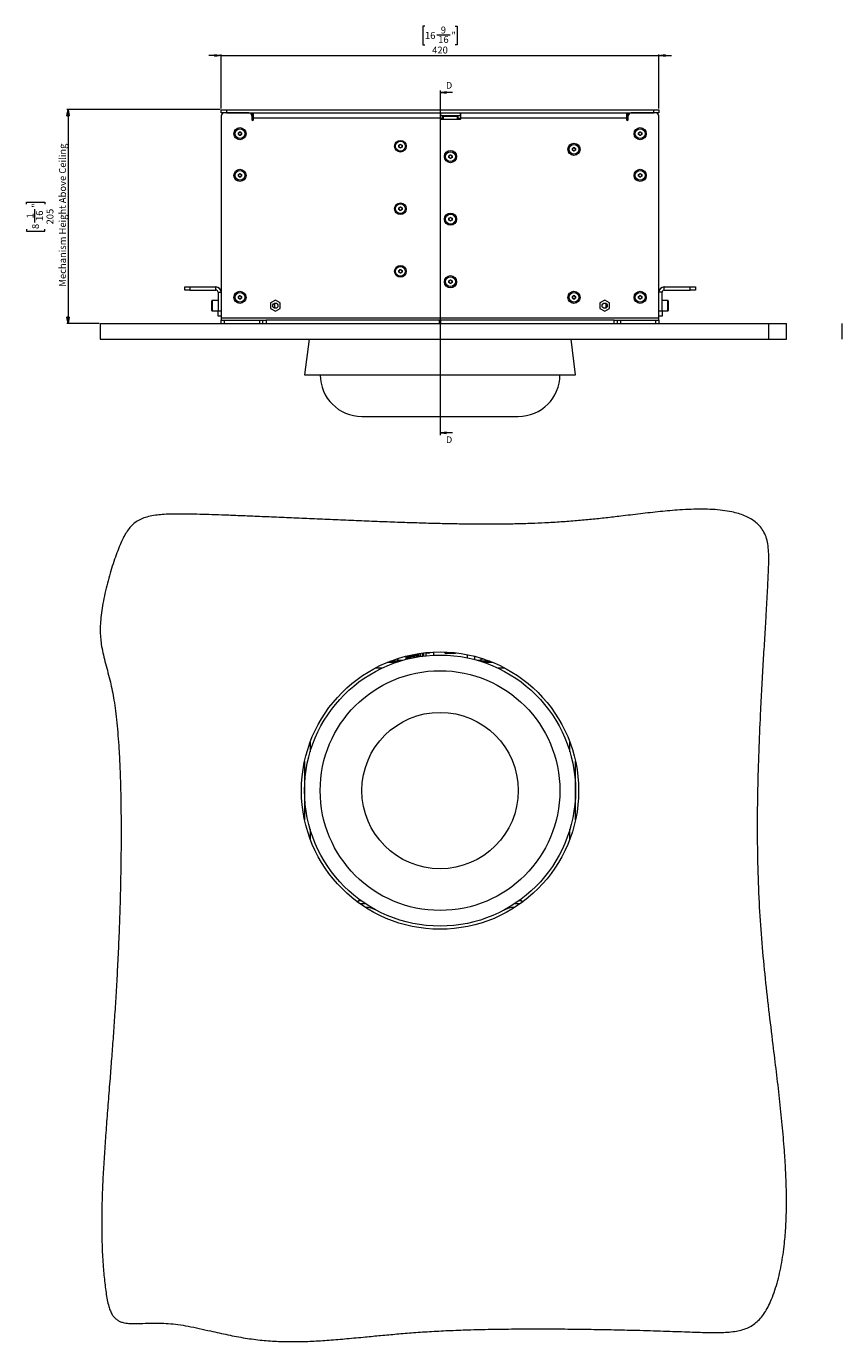
# Model space of a CAD drawing. Units: millimetres. Extents: x 75 to 20988, y -8 to 5930.
# Drawn here: x 4420 to 5202, y 114 to 1376 of the extents above; entities that cross this region are included whole.
import ezdxf

# ---------------------------------------------------------------- set-up
doc = ezdxf.new("R2010")
doc.units = ezdxf.units.MM
doc.styles.add('SLDTEXTSTYLE1', font='TXT', dxfattribs={"width": 0.7})
doc.styles.add('SLDTEXTSTYLE2', font='TXT', dxfattribs={"width": 0.75})
doc.dimstyles.new('SLDDIMSTYLE0', dxfattribs={"dimtxt": 6.748081, "dimasz": 6, "dimexe": 0, "dimexo": 0.0625, "dimgap": 1.68702, "dimtad": 1, "dimdec": 1, "dimrnd": 1e-09, "dimzin": 12, "dimdsep": 46, "dimtxsty": 'SLDTEXTSTYLE1', "dimblk1": 'CLOSED', "dimblk2": 'CLOSED', "dimsah": 1, "dimcen": 0.09, "dimadec": 0, "dimazin": 3, "dimtfac": 1, "dimtdec": 1, "dimtofl": 0, "dimtmove": 0, "dimatfit": 3, "dimldrblk": 'CLOSED', "dimfxl": 0, "dimfrac": 2, "dimtolj": 1, "dimtzin": 12, "dimarcsym": 0})
doc.dimstyles.new('SLDDIMSTYLE1', dxfattribs={"dimtxt": 6.748081, "dimasz": 6, "dimexe": 0, "dimexo": 0.0625, "dimgap": 1.68702, "dimtad": 1, "dimdec": 1, "dimrnd": 1e-09, "dimzin": 12, "dimdsep": 46, "dimtxsty": 'SLDTEXTSTYLE1', "dimblk1": 'CLOSED', "dimblk2": 'CLOSED', "dimsah": 1, "dimcen": 0.09, "dimadec": 0, "dimazin": 3, "dimtfac": 1, "dimtdec": 1, "dimtmove": 0, "dimatfit": 0, "dimldrblk": 'CLOSED', "dimfxl": 0, "dimfrac": 2, "dimtolj": 1, "dimtzin": 12, "dimarcsym": 0})

# ---------------------------------------------------------------- blocks, each defined once
blk = doc.blocks.new('_Closed')
at = {"color": 0, "linetype": 'ByBlock', "lineweight": -2}
for p, q in [((-1, 0.166667), (0, 0)), ((-1, 0.166667), (-1, -0.166667)), ((0, 0), (-1, -0.166667)), ((0, 0), (-1, 0))]:
    blk.add_line(p, q, dxfattribs=at)
blk = doc.blocks.new('_D_13')
at = {"color": 7, "linetype": 'Continuous', "lineweight": 0}
for p, q in [((4606, 1296.1), (4459, 1296.1)), ((4460, 1296.1), (4460, 1091.1)), ((4420, 1205.5), (4420, 1207.4)), ((4420, 1207.4), (4437.9, 1207.4)), ((4428, 1188), (4428, 1200.7)), ((4437.9, 1207.4), (4437.9, 1205.5)), ((4420, 1181.6), (4420, 1179.7)), ((4420, 1179.7), (4437.9, 1179.7)), ((4437.9, 1179.7), (4437.9, 1181.6)), ((4489.9, 1091.1), (4459, 1091.1))]:
    blk.add_line(p, q, dxfattribs=at)
at = {"color": 7, "linetype": 'Continuous', "lineweight": 18, "xscale": 6, "yscale": 6}
for p, rotation in [((4460, 1296.1, 80), 90.0000000000004), ((4460, 1091.1, 80), 270.0000000000004)]:
    blk.add_blockref('_Closed', p, dxfattribs=dict(at, rotation=rotation))
at = {"color": 7, "linetype": 'Continuous', "lineweight": 18, "attachment_point": 1, "rotation": 90, "style": 'SLDTEXTSTYLE1'}
for s, insert, char_height in [('Mechanism Height Above Ceiling', (4451.4, 1126.3), 6.615), ('"', (4425.4, 1201.9), 6.61), ('16', (4429.3, 1189.3), 6.61), ('205', (4439.4, 1186), 6.61), ('1', (4420.3, 1191.8), 6.61), ('8', (4425.4, 1181.6), 6.61)]:
    blk.add_mtext(s, dxfattribs=dict(at, insert=insert, char_height=char_height))
blk = doc.blocks.new('_D_14')
at = {"color": 7, "linetype": 'Continuous', "lineweight": 0}
for p, q in [((4802.5, 1376.1), (4800.6, 1376.1)), ((4800.6, 1376.1), (4800.6, 1358.2)), ((4831.4, 1376.1), (4833.3, 1376.1)), ((4833.3, 1376.1), (4833.3, 1358.2)), ((4813.9, 1368), (4826.6, 1368)), ((4800.6, 1358.2), (4802.5, 1358.2)), ((4833.3, 1358.2), (4831.4, 1358.2)), ((4607, 1348.1), (4595, 1348.1)), ((4607, 1297.1), (4607, 1349.1)), ((4607, 1348.1), (5027, 1348.1)), ((5027, 1297.1), (5027, 1349.1)), ((5027, 1348.1), (5039, 1348.1))]:
    blk.add_line(p, q, dxfattribs=at)
at = {"color": 7, "linetype": 'Continuous', "lineweight": 18, "xscale": 6, "yscale": 6}
for p, rotation in [((4607, 1348.1, 80), 1.417255166060143e-11), ((5027, 1348.1, 80), 180.0000000000142)]:
    blk.add_blockref('_Closed', p, dxfattribs=dict(at, rotation=rotation))
at = {"color": 7, "linetype": 'Continuous', "lineweight": 18, "char_height": 6.61, "attachment_point": 1, "style": 'SLDTEXTSTYLE1'}
for s, insert in [('9', (4817.7, 1375.8)), ('16', (4802.5, 1370.6)), ('16', (4815.2, 1366.7)), ('"', (4827.9, 1370.6)), ('420', (4809.4, 1356.6))]:
    blk.add_mtext(s, dxfattribs=dict(at, insert=insert))

msp = doc.modelspace()

# ---------------------------------------------------------------- linework, layer by layer
at = {"color": 7, "linetype": 'Continuous', "lineweight": 18}
for p, q in [((4816.97, 1314.52), (4816.97, 984)), ((4828.97, 1312.52), (4816.97, 1312.52)), ((4606.97, 1293.07), (4606.97, 1296.07)), ((4606.97, 1296.07), (4611.97, 1296.07)), ((4609.97, 1293.07), (4606.97, 1293.07)), ((4606.97, 1290.07), (4606.97, 1096.17)), ((4633.47, 1293.07), (4609.97, 1293.07)), ((4611.97, 1296.07), (4611.97, 1293.07)), ((4611.97, 1296.07), (5021.97, 1296.07)), ((4611.97, 1293.07), (5021.97, 1293.07)), ((4636.47, 1290.07), (4636.97, 1290.07)), ((4636.47, 1290.07), (4636.47, 1286.47)), ((4636.47, 1289.97), (4636.97, 1289.97)), ((4636.97, 1293.07), (4636.97, 1290.07)), ((4636.97, 1289.97), (4636.97, 1285.76)), ((4637.97, 1287.97), (4637.97, 1293.07)), ((4637.97, 1286.47), (4637.97, 1287.97)), ((4816.97, 1287.97), (4637.97, 1287.97)), ((4816.97, 1293.07), (4816.97, 1287.97)), ((4817.47, 1290.07), (4816.97, 1290.07)), ((4816.97, 1287.97), (4816.97, 1287.57)), ((4816.97, 1287.97), (4819.47, 1287.97)), ((4817.47, 1293.07), (4817.47, 1290.07)), ((4836.47, 1290.07), (4817.47, 1290.07)), ((4817.47, 1287.07), (4836.47, 1287.07)), ((4819.47, 1287.07), (4819.47, 1289.57)), ((4820.17, 1289.57), (4819.47, 1289.57)), ((4820.17, 1287.07), (4820.17, 1289.57)), ((4833.77, 1289.57), (4820.17, 1289.57)), ((4833.77, 1287.07), (4833.77, 1289.57)), ((4834.47, 1289.57), (4833.77, 1289.57)), ((4834.47, 1287.07), (4834.47, 1289.57)), ((4834.47, 1287.97), (4836.97, 1287.97)), ((4836.47, 1290.07), (4836.47, 1293.07)), ((4836.97, 1290.07), (4836.47, 1290.07)), ((4836.97, 1287.97), (4836.97, 1293.07)), ((4836.97, 1287.57), (4836.97, 1287.97)), ((4995.97, 1287.97), (4836.97, 1287.97)), ((4995.97, 1293.07), (4995.97, 1287.97)), ((4995.97, 1287.97), (4995.97, 1286.47)), ((4996.97, 1293.07), (4996.97, 1290.07)), ((4997.47, 1290.07), (4996.97, 1290.07)), ((4996.97, 1289.97), (4996.97, 1285.76)), ((4997.47, 1289.97), (4996.97, 1289.97)), ((4997.47, 1286.47), (4997.47, 1290.07)), ((5023.97, 1293.07), (5000.47, 1293.07)), ((5021.97, 1293.07), (5021.97, 1296.07)), ((5021.97, 1296.07), (5026.97, 1296.07)), ((5026.97, 1293.07), (5023.97, 1293.07)), ((5026.97, 1296.07), (5026.97, 1293.07)), ((5026.97, 1096.17), (5026.97, 1290.07)), ((4623.47, 1273.93), (4624.97, 1274.8)), ((4624.97, 1274.8), (4626.47, 1273.93)), ((5007.47, 1273.93), (5008.97, 1274.8)), ((5008.97, 1274.8), (5010.47, 1273.93)), ((4623.47, 1272.2), (4623.47, 1273.93)), ((4624.97, 1271.33), (4623.47, 1272.2)), ((4626.47, 1272.2), (4624.97, 1271.33)), ((4626.47, 1273.93), (4626.47, 1272.2)), ((4777.47, 1261.93), (4778.97, 1262.8)), ((4777.47, 1260.2), (4777.47, 1261.93)), ((4778.97, 1262.8), (4780.47, 1261.93)), ((4780.47, 1261.93), (4780.47, 1260.2)), ((5007.47, 1272.2), (5007.47, 1273.93)), ((5008.97, 1271.33), (5007.47, 1272.2)), ((5010.47, 1272.2), (5008.97, 1271.33)), ((5010.47, 1273.93), (5010.47, 1272.2)), ((4778.97, 1259.33), (4777.47, 1260.2)), ((4780.47, 1260.2), (4778.97, 1259.33)), ((4825.47, 1251.93), (4826.97, 1252.8)), ((4825.47, 1250.2), (4825.47, 1251.93)), ((4826.97, 1249.33), (4825.47, 1250.2)), ((4826.97, 1252.8), (4828.47, 1251.93)), ((4828.47, 1250.2), (4826.97, 1249.33)), ((4828.47, 1251.93), (4828.47, 1250.2)), ((4943.97, 1258.93), (4945.47, 1259.8)), ((4943.97, 1257.2), (4943.97, 1258.93)), ((4945.47, 1256.33), (4943.97, 1257.2)), ((4945.47, 1259.8), (4946.97, 1258.93)), ((4946.97, 1257.2), (4945.47, 1256.33)), ((4946.97, 1258.93), (4946.97, 1257.2)), ((4623.47, 1233.93), (4624.97, 1234.8)), ((4623.47, 1232.2), (4623.47, 1233.93)), ((4624.97, 1231.33), (4623.47, 1232.2)), ((4624.97, 1234.8), (4626.47, 1233.93)), ((4626.47, 1232.2), (4624.97, 1231.33)), ((4626.47, 1233.93), (4626.47, 1232.2)), ((5007.47, 1233.93), (5008.97, 1234.8)), ((5007.47, 1232.2), (5007.47, 1233.93)), ((5008.97, 1231.33), (5007.47, 1232.2)), ((5008.97, 1234.8), (5010.47, 1233.93)), ((5010.47, 1232.2), (5008.97, 1231.33)), ((5010.47, 1233.93), (5010.47, 1232.2)), ((4777.47, 1201.93), (4778.97, 1202.8)), ((4777.47, 1200.2), (4777.47, 1201.93)), ((4778.97, 1199.33), (4777.47, 1200.2)), ((4778.97, 1202.8), (4780.47, 1201.93)), ((4780.47, 1200.2), (4778.97, 1199.33)), ((4780.47, 1201.93), (4780.47, 1200.2)), ((4825.47, 1191.93), (4826.97, 1192.8)), ((4825.47, 1190.2), (4825.47, 1191.93)), ((4826.97, 1189.33), (4825.47, 1190.2)), ((4826.97, 1192.8), (4828.47, 1191.93)), ((4828.47, 1190.2), (4826.97, 1189.33)), ((4828.47, 1191.93), (4828.47, 1190.2)), ((4777.47, 1141.93), (4778.97, 1142.8)), ((4777.47, 1140.2), (4777.47, 1141.93)), ((4778.97, 1139.33), (4777.47, 1140.2)), ((4778.97, 1142.8), (4780.47, 1141.93)), ((4780.47, 1140.2), (4778.97, 1139.33)), ((4780.47, 1141.93), (4780.47, 1140.2)), ((4571.97, 1123.07), (4571.97, 1126.07)), ((4571.97, 1126.07), (4576.97, 1126.07)), ((4576.97, 1123.07), (4571.97, 1123.07)), ((4576.97, 1126.07), (4576.97, 1123.07)), ((4576.97, 1126.07), (4601.87, 1126.07)), ((4576.97, 1123.07), (4601.87, 1123.07)), ((4601.87, 1123.07), (4601.87, 1126.07)), ((4825.47, 1131.93), (4826.97, 1132.8)), ((4825.47, 1130.2), (4825.47, 1131.93)), ((4826.97, 1129.33), (4825.47, 1130.2)), ((4826.97, 1132.8), (4828.47, 1131.93)), ((4828.47, 1130.2), (4826.97, 1129.33)), ((4828.47, 1131.93), (4828.47, 1130.2)), ((5032.07, 1123.07), (5032.07, 1126.07)), ((5032.07, 1126.07), (5056.97, 1126.07)), ((5032.07, 1123.07), (5056.97, 1123.07)), ((5056.97, 1123.07), (5056.97, 1126.07)), ((5056.97, 1126.07), (5061.97, 1126.07)), ((5061.97, 1123.07), (5056.97, 1123.07)), ((5061.97, 1126.07), (5061.97, 1123.07)), ((4597.97, 1110.99), (4597.97, 1112.77)), ((4597.97, 1103.37), (4597.97, 1110.99)), ((4603.97, 1113.07), (4598.27, 1113.07)), ((4598.27, 1113.07), (4598.27, 1111.18)), ((4598.27, 1111.18), (4598.27, 1103.07)), ((4603.97, 1120.97), (4606.97, 1120.97)), ((4603.97, 1120.97), (4603.97, 1103.07)), ((4623.47, 1116.94), (4624.98, 1117.8)), ((4623.47, 1115.2), (4623.47, 1116.94)), ((4624.96, 1114.33), (4623.47, 1115.2)), ((4626.47, 1115.19), (4624.96, 1114.33)), ((4624.98, 1117.8), (4626.47, 1116.93)), ((4626.47, 1116.93), (4626.47, 1115.19)), ((4658.97, 1113.32), (4654.42, 1110.69)), ((4654.42, 1110.69), (4654.42, 1105.44)), ((4657.97, 1110.36), (4657.97, 1105.77)), ((4663.52, 1110.69), (4658.97, 1113.32)), ((4663.52, 1105.44), (4663.52, 1110.69)), ((4943.97, 1116.93), (4945.47, 1117.8)), ((4943.97, 1115.2), (4943.97, 1116.93)), ((4945.47, 1114.33), (4943.97, 1115.2)), ((4945.47, 1117.8), (4946.97, 1116.93)), ((4946.97, 1115.2), (4945.47, 1114.33)), ((4946.97, 1116.93), (4946.97, 1115.2)), ((4974.97, 1113.32), (4970.42, 1110.69)), ((4970.42, 1110.69), (4970.42, 1105.44)), ((4979.52, 1110.69), (4974.97, 1113.32)), ((4975.97, 1110.36), (4975.97, 1105.77)), ((4979.52, 1105.44), (4979.52, 1110.69)), ((5007.47, 1116.93), (5008.97, 1117.8)), ((5007.47, 1115.2), (5007.47, 1116.93)), ((5008.97, 1114.33), (5007.47, 1115.2)), ((5008.97, 1117.8), (5010.47, 1116.93)), ((5010.47, 1115.2), (5008.97, 1114.33)), ((5010.47, 1116.93), (5010.47, 1115.2)), ((5029.97, 1120.97), (5026.97, 1120.97)), ((5029.97, 1103.07), (5029.97, 1120.97)), ((5035.67, 1113.07), (5029.97, 1113.07)), ((5035.67, 1108.25), (5035.67, 1113.07)), ((5035.97, 1112.77), (5035.97, 1108.24)), ((4598.27, 1103.07), (4603.97, 1103.07)), ((4603.97, 1098.07), (4603.97, 1103.07)), ((4603.97, 1103.07), (4606.97, 1103.07)), ((4606.97, 1098.07), (4603.97, 1098.07)), ((4654.42, 1105.44), (4658.97, 1102.81)), ((4658.97, 1102.81), (4663.52, 1105.44)), ((4970.42, 1105.44), (4974.97, 1102.81)), ((4974.97, 1102.81), (4979.52, 1105.44)), ((5026.97, 1103.07), (5029.97, 1103.07)), ((5029.97, 1098.07), (5026.97, 1098.07)), ((5029.97, 1103.07), (5035.67, 1103.07)), ((5029.97, 1103.07), (5029.97, 1098.07)), ((5035.67, 1103.07), (5035.67, 1108.25)), ((5035.97, 1108.24), (5035.97, 1103.37)), ((4490.89, 1091.07), (4490.89, 1076.07)), ((5026.97, 1096.17), (4606.97, 1096.17)), ((4606.97, 1096.17), (4606.97, 1094.07)), ((4606.97, 1091.07), (4606.97, 1094.07)), ((4606.97, 1094.07), (4609.97, 1094.07)), ((4609.97, 1094.07), (4609.97, 1091.07)), ((4609.97, 1094.07), (4643.97, 1094.07)), ((4643.97, 1091.07), (4643.97, 1094.07)), ((4643.97, 1094.07), (4646.97, 1094.07)), ((4646.97, 1091.07), (4646.97, 1094.07)), ((4646.97, 1094.07), (4649.97, 1094.07)), ((4649.97, 1094.07), (4649.97, 1091.07)), ((4816.47, 1094.07), (4649.97, 1094.07)), ((4816.47, 1091.07), (4816.47, 1094.07)), ((4817.47, 1094.07), (4816.47, 1094.07)), ((4817.47, 1094.07), (4817.47, 1091.07)), ((4983.97, 1094.07), (4817.47, 1094.07)), ((4983.97, 1091.07), (4983.97, 1094.07)), ((4983.97, 1094.07), (4986.97, 1094.07)), ((4986.97, 1094.07), (4986.97, 1091.07)), ((4986.97, 1094.07), (4989.97, 1094.07)), ((4989.97, 1094.07), (4989.97, 1091.07)), ((4989.97, 1094.07), (5023.97, 1094.07)), ((5023.97, 1091.07), (5023.97, 1094.07)), ((5023.97, 1094.07), (5026.97, 1094.07)), ((5026.97, 1094.07), (5026.97, 1096.17)), ((5026.97, 1094.07), (5026.97, 1091.07)), ((5132.4, 1076.07), (5132.4, 1091.07)), ((5149.38, 1076.07), (5149.38, 1091.07)), ((5202.37, 1091.07), (5202.37, 1076.07)), ((4691.26, 1076.07), (4686.97, 1041.77)), ((4946.97, 1041.77), (4942.68, 1076.07)), ((4686.97, 1041.77), (4946.97, 1041.77)), ((4741.97, 1001.77), (4891.97, 1001.77)), ((4828.97, 986), (4816.97, 986)), ((4784.06, 771.81), (4784.06, 768.95)), ((4784.19, 771.85), (4784.19, 768.95)), ((4784.19, 768.95), (4785.28, 770.68)), ((4785.28, 772.12), (4785.28, 769.03)), ((4785.68, 772.22), (4785.68, 769.13)), ((4787.74, 772.7), (4787.74, 769.62)), ((4788.35, 772.83), (4788.35, 769.76)), ((4790.69, 773.33), (4790.69, 772.9)), ((4791.02, 773.39), (4791.02, 770.33)), ((4791.73, 773.53), (4791.73, 770.48)), ((4794.55, 774.05), (4794.55, 771)), ((4795.24, 774.16), (4795.24, 771.12)), ((4795.35, 771.14), (4795.35, 774.18)), ((4797.72, 774.55), (4797.72, 771.52)), ((4798.27, 774.63), (4798.27, 771.6)), ((4799.99, 774.86), (4799.99, 771.84)), ((4800.29, 774.9), (4800.29, 771.88)), ((4800.95, 774.98), (4800.95, 771.96)), ((4800.97, 771.96), (4800.97, 774.98)), ((4803.97, 774.85), (4803.47, 774.35)), ((4803.47, 774.35), (4803.47, 772.25)), ((4806.14, 774.85), (4803.97, 774.85)), ((4805.47, 775.45), (4805.47, 774.85)), ((4810.67, 775.8), (4810.67, 772.8)), ((4810.77, 775.81), (4810.77, 772.8)), ((4821.72, 775.18), (4822, 774.9)), ((4821.77, 775.2), (4822.02, 774.95)), ((4822, 774.9), (4831.94, 774.9)), ((4822.02, 774.95), (4831.92, 774.95)), ((4831.92, 774.95), (4832.06, 775.09)), ((4831.94, 774.9), (4832.12, 775.08)), ((4843.17, 770.28), (4843.17, 773.34)), ((4843.27, 770.26), (4843.27, 773.32)), ((4850.47, 768.56), (4850.47, 771.66)), ((4856.47, 769.95), (4856.47, 769.4)), ((4761.52, 760.53), (4754.81, 760.53)), ((4774.89, 765.95), (4766.37, 765.95)), ((4767.47, 766.4), (4767.47, 765.95)), ((4768.88, 766.95), (4777.47, 766.95)), ((4772.47, 767.31), (4770.47, 766.95)), ((4772.47, 767.31), (4772.47, 768.28)), ((4776.47, 767.31), (4774.47, 766.95)), ((4776.47, 769.04), (4775.5, 769.22)), ((4775.75, 769.4), (4776.47, 769.4)), ((4776.47, 769.4), (4776.47, 769.63)), ((4776.47, 767.31), (4776.47, 769.04)), ((4776.47, 767.95), (4781.26, 767.95)), ((4777.47, 766.8), (4777.47, 766.95)), ((4783.97, 768.95), (4783.97, 768.69)), ((4784.06, 768.95), (4783.97, 768.95)), ((4784.97, 768.95), (4784.19, 768.95)), ((4852.68, 767.95), (4856.47, 767.95)), ((4856.01, 766.95), (4865.06, 766.95)), ((4856.47, 769.4), (4858.19, 769.4)), ((4856.47, 767.31), (4856.47, 769.04)), ((4860.47, 767.31), (4858.47, 766.95)), ((4867.57, 765.95), (4859.05, 765.95)), ((4860.47, 767.31), (4860.47, 768.64)), ((4864.47, 767.31), (4862.47, 766.95)), ((4865.47, 765.95), (4865.47, 766.79)), ((4879.13, 760.53), (4872.42, 760.53)), ((4692.39, 689.52), (4692.39, 680.1)), ((4941.55, 680.1), (4941.55, 689.52)), ((4686.97, 671.04), (4686.97, 614.86)), ((4946.97, 614.86), (4946.97, 671.04)), ((4692.39, 605.8), (4692.39, 596.38)), ((4941.55, 596.38), (4941.55, 605.8)), ((4739.47, 537.45), (4741.01, 537.45)), ((4744.47, 534.45), (4740.05, 534.45)), ((4893.89, 534.45), (4889.47, 534.45)), ((4892.93, 537.45), (4894.47, 537.45))]:
    msp.add_line(p, q, dxfattribs=at)
at = {"color": 7, "linetype": 'Continuous', "lineweight": 18, "flags": 128}
for points in [[(4745.13, 534.6), (4745.05, 534.56), (4744.47, 534.45)], [(4889.47, 534.45), (4888.89, 534.56), (4888.81, 534.6)]]:
    msp.add_lwpolyline(points, dxfattribs=at)
at = {"color": 7, "linetype": 'Continuous', "lineweight": 18}
for centre, radius in [((4624.97, 1273.07), 5.85), ((4624.97, 1273.07), 4.72), ((5008.97, 1273.07), 5.85), ((5008.97, 1273.07), 4.71), ((4778.97, 1261.07), 5.6), ((4778.97, 1261.07), 4.72), ((4945.47, 1258.07), 5.85), ((4945.47, 1258.07), 4.72), ((4826.97, 1251.07), 5.85), ((4826.97, 1251.07), 4.72), ((4624.97, 1233.07), 5.85), ((4624.97, 1233.07), 4.72), ((5008.97, 1233.07), 5.85), ((5008.97, 1233.07), 4.71), ((4778.97, 1201.07), 5.6), ((4778.97, 1201.07), 4.72), ((4826.97, 1191.07), 5.85), ((4826.97, 1191.07), 4.72), ((4778.97, 1141.07), 5.6), ((4778.97, 1141.07), 4.72), ((4826.97, 1131.07), 5.85), ((4826.97, 1131.07), 4.72), ((4624.97, 1116.07), 5.85), ((4624.97, 1116.07), 4.71), ((4658.97, 1108.07), 2.5), ((4945.47, 1116.07), 5.85), ((4945.47, 1116.07), 4.72), ((4974.97, 1108.07), 2.5), ((5008.97, 1116.07), 5.85), ((5008.97, 1116.07), 4.71), ((4816.97, 642.95), 133), ((4816.97, 642.95), 130), ((4816.97, 642.95), 115), ((4816.97, 642.95), 75)]:
    msp.add_circle(centre, radius, dxfattribs=at)
for centre, radius, start, end in [((4609.97, 1290.07), 3, 90, 180), ((4633.47, 1290.07), 3, 0, 90), ((4817.47, 1287.57), 0.5, 180, 270), ((4836.47, 1287.57), 0.5, 270, 0), ((5000.47, 1290.07), 3, 90, 180), ((5023.97, 1290.07), 3, 0, 90), ((4624.97, 1273.07), 1.5, 120, 180), ((4624.97, 1273.07), 1.5, 60, 120), ((4624.97, 1273.07), 1.5, 0, 60), ((4637.22, 1286.47), 0.75, 180, 0), ((4996.72, 1286.47), 0.75, 180, 0), ((5008.97, 1273.07), 1.5, 120, 180), ((5008.97, 1273.07), 1.5, 60, 120), ((5008.97, 1273.07), 1.5, 0, 60), ((4624.97, 1273.07), 1.5, 180, 240), ((4624.97, 1273.07), 1.5, 240, 300), ((4624.97, 1273.07), 1.5, 300, 0), ((4778.97, 1261.07), 1.5, 120.01096, 180.01096), ((4778.97, 1261.07), 1.5, 60.01096, 120.01096), ((4778.97, 1261.07), 1.5, 0.01096, 60.01096), ((5008.97, 1273.07), 1.5, 180, 240), ((5008.97, 1273.07), 1.5, 240, 300), ((5008.97, 1273.07), 1.5, 300, 0), ((4778.97, 1261.07), 1.5, 180.01096, 240.01096), ((4778.97, 1261.07), 1.5, 240.01096, 300.01096), ((4778.97, 1261.07), 1.5, 300.01096, 0.01096), ((4826.97, 1251.07), 1.5, 120.01096, 180.01096), ((4826.97, 1251.07), 1.5, 180.01096, 240.01096), ((4826.97, 1251.07), 1.5, 60.01096, 120.01096), ((4826.97, 1251.07), 1.5, 240.01096, 300.01096), ((4826.97, 1251.07), 1.5, 0.01096, 60.01096), ((4826.97, 1251.07), 1.5, 300.01096, 0.01096), ((4945.47, 1258.07), 1.5, 120, 180), ((4945.47, 1258.07), 1.5, 180, 240), ((4945.47, 1258.07), 1.5, 60, 120), ((4945.47, 1258.07), 1.5, 240, 300), ((4945.47, 1258.07), 1.5, 0, 60), ((4945.47, 1258.07), 1.5, 300, 0), ((4624.97, 1233.07), 1.5, 120, 180), ((4624.97, 1233.07), 1.5, 180, 240), ((4624.97, 1233.07), 1.5, 60, 120), ((4624.97, 1233.07), 1.5, 240, 300), ((4624.97, 1233.07), 1.5, 0, 60), ((4624.97, 1233.07), 1.5, 300, 0), ((5008.97, 1233.07), 1.5, 120, 180), ((5008.97, 1233.07), 1.5, 180, 240), ((5008.97, 1233.07), 1.5, 60, 120), ((5008.97, 1233.07), 1.5, 240, 300), ((5008.97, 1233.07), 1.5, 0, 60), ((5008.97, 1233.07), 1.5, 300, 0), ((4778.97, 1201.07), 1.5, 120.01096, 180.01096), ((4778.97, 1201.07), 1.5, 180.01096, 240.01096), ((4778.97, 1201.07), 1.5, 60.01096, 120.01096), ((4778.97, 1201.07), 1.5, 240.01096, 300.01096), ((4778.97, 1201.07), 1.5, 0.01096, 60.01096), ((4778.97, 1201.07), 1.5, 300.01096, 0.01096), ((4826.97, 1191.07), 1.5, 120.01096, 180.01096), ((4826.97, 1191.07), 1.5, 180.01096, 240.01096), ((4826.97, 1191.07), 1.5, 60.01096, 120.01096), ((4826.97, 1191.07), 1.5, 240.01096, 300.01096), ((4826.97, 1191.07), 1.5, 0.01096, 60.01096), ((4826.97, 1191.07), 1.5, 300.01096, 0.01096), ((4778.97, 1141.07), 1.5, 120.01096, 180.01096), ((4778.97, 1141.07), 1.5, 180.01096, 240.01096), ((4778.97, 1141.07), 1.5, 60.01096, 120.01096), ((4778.97, 1141.07), 1.5, 240.01096, 300.01096), ((4778.97, 1141.07), 1.5, 0.01096, 60.01096), ((4778.97, 1141.07), 1.5, 300.01096, 0.01096), ((4601.87, 1120.97), 5.1, 0, 90), ((4601.87, 1120.97), 2.1, 0, 90), ((4826.97, 1131.07), 1.5, 120.01096, 180.01096), ((4826.97, 1131.07), 1.5, 180.01096, 240.01096), ((4826.97, 1131.07), 1.5, 60.01096, 120.01096), ((4826.97, 1131.07), 1.5, 240.01096, 300.01096), ((4826.97, 1131.07), 1.5, 0.01096, 60.01096), ((4826.97, 1131.07), 1.5, 300.01096, 0.01096), ((5032.07, 1120.97), 5.1, 90, 180), ((5032.07, 1120.97), 2.1, 90, 180), ((4598.27, 1112.77), 0.3, 90, 180), ((4624.97, 1116.07), 1.5, 119.81211, 179.81211), ((4624.97, 1116.07), 1.5, 179.81211, 239.81211), ((4624.97, 1116.07), 1.5, 59.81211, 119.81211), ((4624.97, 1116.07), 1.5, 239.81211, 299.81211), ((4624.97, 1116.07), 1.5, 359.81211, 59.81211), ((4624.97, 1116.07), 1.5, 299.81211, 359.81211), ((4945.47, 1116.07), 1.5, 120, 180), ((4945.47, 1116.07), 1.5, 180, 240), ((4945.47, 1116.07), 1.5, 60, 120), ((4945.47, 1116.07), 1.5, 240, 300), ((4945.47, 1116.07), 1.5, 0, 60), ((4945.47, 1116.07), 1.5, 300, 0), ((5008.97, 1116.07), 1.5, 120, 180), ((5008.97, 1116.07), 1.5, 180, 240), ((5008.97, 1116.07), 1.5, 60, 120), ((5008.97, 1116.07), 1.5, 240, 300), ((5008.97, 1116.07), 1.5, 0, 60), ((5008.97, 1116.07), 1.5, 300, 0), ((5035.67, 1112.77), 0.3, 360, 90), ((4598.27, 1103.37), 0.3, 180, 270), ((5035.67, 1103.37), 0.3, 270, 0), ((4741.97, 1041.77), 40, 180, 270), ((4891.97, 1041.77), 40, 270, 0), ((4806.14, 776.85), 2, 270, 322.332), ((4820.15, 775.02), 1.58, 5.96095, 32.88514), ((4820.15, 775.02), 1.63, 6.58825, 31.67069), ((4739.47, 535.95), 1.5, 90, 179.87024), ((4744.47, 505.95), 25, 62.1129, 88.19128), ((4889.47, 505.95), 25, 91.80872, 117.8871), ((4894.47, 535.95), 1.5, 0.12976, 90)]:
    msp.add_arc(centre, radius, start, end, dxfattribs=at)
for points, knots in [([(4490.9, 1091.07), (4490.95, 1091.07), (4491.06, 1091.07), (4492, 1091.07), (4493.45, 1091.07), (4495.39, 1091.07), (4497.7, 1091.07), (4500.31, 1091.07), (4503.13, 1091.07), (4506.03, 1091.07), (4508.15, 1091.07), (4509.17, 1091.07)], [0, 0, 0, 0, 0.0905493, 0.1945926, 0.3085911, 0.4277723, 0.5492833, 0.6702113, 0.7876112, 0.8985246, 1, 1, 1, 1]), ([(4509.17, 1091.07), (4510.13, 1091.07), (4511.94, 1091.07), (4515.01, 1091.07), (4518.33, 1091.07), (4522.08, 1091.07), (4526.42, 1091.07), (4531.47, 1091.07), (4537.34, 1091.07), (4543.73, 1091.07), (4550.66, 1091.07), (4558.13, 1091.07), (4566.57, 1091.07), (4576.09, 1091.07), (4586.68, 1091.07), (4598.38, 1091.07), (4611.13, 1091.07), (4624.89, 1091.07), (4640.51, 1091.07), (4657.92, 1091.07), (4677.01, 1091.07), (4696.65, 1091.07), (4716.58, 1091.07), (4736.57, 1091.07), (4756.38, 1091.07), (4775.78, 1091.07), (4794.51, 1091.07), (4812.35, 1091.07), (4829.15, 1091.07), (4844.85, 1091.07), (4860.29, 1091.07), (4875.46, 1091.07), (4890.36, 1091.07), (4904.25, 1091.07), (4918.42, 1091.07), (4932.93, 1091.07), (4947.86, 1091.07), (4962.22, 1091.07), (4976.31, 1091.07), (4991.94, 1091.07), (5009.23, 1091.07), (5028.08, 1091.07), (5044.32, 1091.07), (5057.74, 1091.07), (5068.27, 1091.07), (5078.34, 1091.07), (5087.86, 1091.07), (5096.15, 1091.07), (5103.23, 1091.07), (5109.16, 1091.07), (5114.54, 1091.07), (5119.31, 1091.07), (5123.6, 1091.07), (5127.25, 1091.07), (5130.01, 1091.07), (5131.62, 1091.07), (5132.33, 1091.07), (5132.35, 1091.07), (5132.36, 1091.07)], [0, 0, 0, 0, 0.0110889, 0.0208793, 0.0296587, 0.0377944, 0.0457383, 0.0539916, 0.0630408, 0.0733098, 0.0831758, 0.0943393, 0.1069595, 0.1211831, 0.1371486, 0.154641, 0.1738549, 0.1945797, 0.2166015, 0.2442119, 0.2729958, 0.3025916, 0.3326381, 0.362774, 0.3926379, 0.4218688, 0.4501058, 0.4769883, 0.5021917, 0.5256963, 0.5476383, 0.571679, 0.5939646, 0.6147202, 0.6341707, 0.6578016, 0.6801059, 0.7015689, 0.7226733, 0.7438983, 0.7723569, 0.8010673, 0.8292897, 0.8456953, 0.8615311, 0.8766709, 0.8910089, 0.90447, 0.914412, 0.9238084, 0.932709, 0.9412095, 0.9494609, 0.9587793, 0.9684285, 0.9788133, 0.9901373, 1, 1, 1, 1]), ([(5132.71, 1091.07), (5134, 1091.07), (5136.33, 1091.07), (5139.76, 1091.07), (5142.73, 1091.07), (5145.35, 1091.07), (5147.34, 1091.07), (5148.63, 1091.07), (5149.32, 1091.07), (5149.31, 1091.07), (5149.31, 1091.07)], [0, 0, 0, 0, 0.1786354, 0.3215748, 0.4619527, 0.5991881, 0.7327295, 0.8365641, 0.937487, 1, 1, 1, 1]), ([(4490.9, 1076.07), (4490.95, 1076.07), (4491.06, 1076.07), (4492, 1076.07), (4493.45, 1076.07), (4495.39, 1076.07), (4497.7, 1076.07), (4500.31, 1076.07), (4503.13, 1076.07), (4506.03, 1076.07), (4508.15, 1076.07), (4509.17, 1076.07)], [0, 0, 0, 0, 0.0905493, 0.1945926, 0.3085911, 0.4277723, 0.5492833, 0.6702113, 0.7876112, 0.8985246, 1, 1, 1, 1]), ([(4509.17, 1076.07), (4510.13, 1076.07), (4511.94, 1076.07), (4515.01, 1076.07), (4518.33, 1076.07), (4522.08, 1076.07), (4526.42, 1076.07), (4531.47, 1076.07), (4537.34, 1076.07), (4543.73, 1076.07), (4550.66, 1076.07), (4558.13, 1076.07), (4566.57, 1076.07), (4576.09, 1076.07), (4586.68, 1076.07), (4598.38, 1076.07), (4611.13, 1076.07), (4624.89, 1076.07), (4640.51, 1076.07), (4657.92, 1076.07), (4677.01, 1076.07), (4696.65, 1076.07), (4716.58, 1076.07), (4736.57, 1076.07), (4756.38, 1076.07), (4775.78, 1076.07), (4794.51, 1076.07), (4812.35, 1076.07), (4829.15, 1076.07), (4844.85, 1076.07), (4860.29, 1076.07), (4875.46, 1076.07), (4890.36, 1076.07), (4904.25, 1076.07), (4918.42, 1076.07), (4932.93, 1076.07), (4947.86, 1076.07), (4962.22, 1076.07), (4976.31, 1076.07), (4991.94, 1076.07), (5009.23, 1076.07), (5028.08, 1076.07), (5044.32, 1076.07), (5057.74, 1076.07), (5068.27, 1076.07), (5078.34, 1076.07), (5087.86, 1076.07), (5096.15, 1076.07), (5103.23, 1076.07), (5109.16, 1076.07), (5114.54, 1076.07), (5119.31, 1076.07), (5123.6, 1076.07), (5127.25, 1076.07), (5130.01, 1076.07), (5131.62, 1076.07), (5132.33, 1076.07), (5132.35, 1076.07), (5132.36, 1076.07)], [0, 0, 0, 0, 0.0110889, 0.0208793, 0.0296587, 0.0377944, 0.0457383, 0.0539916, 0.0630408, 0.0733098, 0.0831758, 0.0943393, 0.1069595, 0.1211831, 0.1371486, 0.154641, 0.1738549, 0.1945797, 0.2166015, 0.2442119, 0.2729958, 0.3025916, 0.3326381, 0.362774, 0.3926379, 0.4218688, 0.4501058, 0.4769883, 0.5021917, 0.5256963, 0.5476383, 0.571679, 0.5939646, 0.6147202, 0.6341707, 0.6578016, 0.6801059, 0.7015689, 0.7226733, 0.7438983, 0.7723569, 0.8010673, 0.8292897, 0.8456953, 0.8615311, 0.8766709, 0.8910089, 0.90447, 0.914412, 0.9238084, 0.932709, 0.9412095, 0.9494609, 0.9587793, 0.9684285, 0.9788133, 0.9901373, 1, 1, 1, 1]), ([(5132.71, 1076.07), (5134, 1076.07), (5136.33, 1076.07), (5139.76, 1076.07), (5142.73, 1076.07), (5145.35, 1076.07), (5147.34, 1076.07), (5148.63, 1076.07), (5149.32, 1076.07), (5149.31, 1076.07), (5149.31, 1076.07)], [0, 0, 0, 0, 0.1786354, 0.3215748, 0.4619527, 0.5991881, 0.7327295, 0.8365641, 0.937487, 1, 1, 1, 1]), ([(4509.17, 876.89), (4510.13, 879.16), (4511.94, 883.44), (4515.01, 889.28), (4518.33, 894.22), (4522.08, 898.31), (4526.42, 901.59), (4531.47, 904.1), (4537.34, 905.92), (4543.73, 907.09), (4550.66, 907.8), (4558.13, 908.17), (4566.57, 908.29), (4576.09, 908.2), (4586.68, 907.94), (4598.38, 907.57), (4611.13, 907.12), (4624.89, 906.58), (4640.51, 905.93), (4657.92, 905.18), (4677.01, 904.35), (4696.65, 903.49), (4716.58, 902.62), (4736.57, 901.78), (4756.38, 900.98), (4775.78, 900.26), (4794.51, 899.63), (4812.35, 899.11), (4829.15, 898.74), (4844.85, 898.5), (4860.29, 898.41), (4875.46, 898.46), (4890.36, 898.69), (4904.25, 899.09), (4918.42, 899.69), (4932.93, 900.53), (4947.86, 901.67), (4962.22, 903), (4976.31, 904.51), (4991.94, 906.34), (5009.23, 908.46), (5028.08, 910.6), (5044.32, 912.03), (5057.74, 912.75), (5068.27, 912.94), (5078.34, 912.68), (5087.86, 911.87), (5096.15, 910.55), (5103.23, 908.78), (5109.16, 906.7), (5114.54, 904.1), (5119.31, 900.95), (5123.6, 897.02), (5127.25, 892.14), (5130.01, 886.18), (5131.63, 879.36), (5132.35, 871.85), (5132.45, 863.74), (5132.11, 853.44), (5131.52, 840.93), (5130.76, 826.17), (5129.78, 809), (5128.62, 789.32), (5127.28, 767.05), (5125.96, 743.96), (5124.51, 716.56), (5123.09, 684.77), (5121.97, 648.51), (5121.5, 611.37), (5121.85, 573.56), (5123.16, 536.73), (5125.5, 501.1), (5128.71, 466.91), (5132.51, 432.92), (5136.3, 401.68), (5139.76, 373.26), (5142.73, 347.69), (5145.36, 322.67), (5147.34, 299.83), (5148.65, 279.17), (5149.35, 260.67), (5149.45, 242.71), (5148.89, 225.36), (5147.71, 210.47), (5146.14, 197.97), (5144.43, 187.71), (5142.33, 177.79), (5139.81, 168.29), (5136.86, 159.36), (5133.62, 151.49), (5130.14, 144.78), (5126.5, 139.21), (5122.47, 134.52), (5117.96, 130.75), (5112.94, 127.86), (5107.34, 125.76), (5101.08, 124.34), (5094.37, 123.53), (5087.17, 123.14), (5079.46, 123.05), (5070.93, 123.2), (5061.52, 123.5), (5051.23, 123.88), (5040.05, 124.28), (5028.03, 124.68), (5015.19, 125.06), (4999.43, 125.48), (4980.69, 125.91), (4958.99, 126.29), (4936.63, 126.56), (4913.92, 126.68), (4891.17, 126.62), (4868.71, 126.36), (4847.42, 125.88), (4827.54, 125.18), (4809.24, 124.26), (4791.96, 123.09), (4775.66, 121.78), (4760.24, 120.38), (4744.29, 118.84), (4727.81, 117.26), (4710.72, 115.79), (4694.22, 114.74), (4678.06, 114.26), (4662.09, 114.5), (4646.1, 115.6), (4629.88, 117.69), (4613.41, 120.89), (4598.72, 124.19), (4586.02, 127.02), (4575.58, 129.17), (4565.69, 130.86), (4556.47, 131.86), (4547.98, 132.25), (4539.86, 132.23), (4532.15, 131.96), (4524.91, 131.69), (4518.55, 131.76), (4513.54, 132.42), (4509.75, 133.66), (4506.93, 135.24), (4504.44, 137.44), (4502.31, 140.33), (4500.5, 143.98), (4498.91, 148.74), (4497.55, 154.63), (4496.4, 161.49), (4495.46, 168.77), (4494.64, 176.21), (4493.6, 187.53), (4492.66, 202.83), (4492.2, 222.29), (4492.36, 242.29), (4493.02, 262.22), (4494.05, 282.13), (4495.34, 302.08), (4496.86, 322.88), (4498.54, 344.62), (4500.2, 365.65), (4501.76, 385.91), (4503.2, 405.33), (4504.6, 425.53), (4505.94, 446.57), (4507.2, 468.63), (4508.34, 491.77), (4509.32, 516.02), (4510.11, 541.11), (4510.66, 566.77), (4510.95, 592.57), (4510.92, 618.09), (4510.59, 639.91), (4510.06, 657.93), (4509.46, 672.2), (4508.69, 685.84), (4507.75, 698.74), (4506.62, 710.74), (4505.31, 721.77), (4503.8, 731.74), (4502.07, 740.74), (4500.06, 749.51), (4497.81, 758.12), (4495.47, 766.75), (4493.4, 775.03), (4491.93, 782.74), (4491.09, 790.1), (4490.8, 797.32), (4491.08, 805.13), (4491.99, 813.62), (4493.45, 822.72), (4495.39, 832.21), (4497.7, 841.81), (4500.31, 851.28), (4503.13, 860.39), (4506.03, 868.92), (4508.15, 874.32), (4509.17, 876.89)], [0, 0, 0, 0, 0.0026644, 0.0050169, 0.0071264, 0.0090812, 0.01099, 0.0129731, 0.0151474, 0.0176149, 0.0199855, 0.0226679, 0.0257003, 0.0291179, 0.0329541, 0.0371572, 0.0417739, 0.0467537, 0.0520451, 0.0586793, 0.0655955, 0.0727068, 0.0799264, 0.0871674, 0.0943431, 0.1013667, 0.1081515, 0.1146109, 0.1206667, 0.1263144, 0.1315867, 0.1373632, 0.142718, 0.1477051, 0.1523787, 0.1580567, 0.163416, 0.1685732, 0.1736441, 0.1787441, 0.1855821, 0.1924807, 0.1992619, 0.2032039, 0.2070089, 0.2106467, 0.2140918, 0.2173263, 0.2197151, 0.2219729, 0.2241115, 0.226154, 0.2281367, 0.2303757, 0.2326942, 0.2351895, 0.2379104, 0.2408448, 0.2439504, 0.2490571, 0.2543866, 0.2599261, 0.2676526, 0.275704, 0.2840502, 0.2926615, 0.3053648, 0.3184646, 0.3318788, 0.3455287, 0.3593398, 0.3717234, 0.3841254, 0.3964751, 0.4086946, 0.4181519, 0.4274397, 0.4365196, 0.445355, 0.452225, 0.4589024, 0.4653748, 0.4716335, 0.4776741, 0.4815117, 0.4852582, 0.4889169, 0.4924718, 0.4958752, 0.4990821, 0.501658, 0.5040478, 0.506252, 0.5083246, 0.5103685, 0.5124866, 0.5147686, 0.5172868, 0.5197901, 0.5225609, 0.525627, 0.5290134, 0.5327433, 0.5367591, 0.5411061, 0.5457474, 0.5506459, 0.5581542, 0.5660146, 0.5741134, 0.582337, 0.5905719, 0.598705, 0.6066234, 0.6135973, 0.6202122, 0.626441, 0.6323202, 0.6378889, 0.6431856, 0.6496433, 0.6557962, 0.6617268, 0.667522, 0.673275, 0.6789816, 0.684847, 0.6909429, 0.6971113, 0.7011368, 0.7050034, 0.7086377, 0.7119803, 0.7150318, 0.7178132, 0.7207627, 0.7233692, 0.7256474, 0.7276346, 0.7288058, 0.7299406, 0.7311032, 0.7323679, 0.7338079, 0.7354826, 0.7377886, 0.7403317, 0.7430072, 0.7457161, 0.7484335, 0.7552904, 0.7622862, 0.7694779, 0.7769189, 0.7838392, 0.7910349, 0.7985396, 0.8063862, 0.8146075, 0.8213509, 0.8283615, 0.835655, 0.8432476, 0.8511554, 0.8595478, 0.8683015, 0.8773951, 0.8866944, 0.8960454, 0.9052946, 0.9142889, 0.9196366, 0.9247945, 0.9297277, 0.9344014, 0.9387815, 0.9427655, 0.9464038, 0.9496879, 0.9526703, 0.9561258, 0.9593114, 0.9623448, 0.9653502, 0.9677819, 0.970356, 0.9731523, 0.9762238, 0.9795891, 0.9831074, 0.9866945, 0.9902644, 0.9937301, 0.9970044, 1, 1, 1, 1]), ([(4785.68, 768.95), (4786.19, 769.61), (4786.99, 770.67), (4787.22, 771.97), (4787.31, 772.46)], [0, 0, 0, 0, 0.6253112, 1, 1, 1, 1]), ([(4788.71, 769.67), (4788.97, 770.11), (4789.57, 771.12), (4789.68, 772.37), (4789.74, 773.08)], [0, 0, 0, 0, 0.4318503, 1, 1, 1, 1]), ([(4790.69, 772.9), (4790.69, 772.51), (4790.67, 771.52), (4790.77, 770.68), (4790.83, 770.17)], [0, 0, 0, 0, 0.396845, 1, 1, 1, 1]), ([(4792.2, 770.49), (4792.25, 770.67), (4792.55, 771.58), (4792.55, 772.71), (4792.54, 773.61)], [0, 0, 0, 0, 0.19253483, 1, 1, 1, 1]), ([(4793.48, 773.75), (4793.48, 773.06), (4793.48, 772.03), (4793.77, 771.16), (4793.87, 770.87)], [0, 0, 0, 0, 0.6736661, 1, 1, 1, 1]), ([(4796.04, 774.12), (4796.05, 773.3), (4796.06, 772.27), (4796.48, 771.39), (4796.57, 771.22)], [0, 0, 0, 0, 0.80315191, 1, 1, 1, 1]), ([(4798.27, 772.49), (4798.28, 772.23), (4798.3, 771.87), (4798.48, 771.56), (4798.53, 771.47)], [0, 0, 0, 0, 0.71281, 1, 1, 1, 1]), ([(4770.47, 766.95), (4770.42, 766.95), (4770.15, 766.95), (4769.89, 767.02), (4769.67, 767.08)], [0, 0, 0, 0, 0.17527662, 1, 1, 1, 1]), ([(4774.47, 766.95), (4774.42, 766.95), (4773.75, 766.96), (4773.09, 767.14), (4772.47, 767.31)], [0, 0, 0, 0, 0.0701852, 1, 1, 1, 1]), ([(4776.47, 769.4), (4776.47, 769.39), (4776.47, 769.38), (4776.47, 769.18), (4776.47, 769.04)], [0, 0, 0, 0, 0.2686336, 1, 1, 1, 1]), ([(4776.47, 766.95), (4776.47, 766.96), (4776.47, 766.98), (4776.47, 767.17), (4776.47, 767.31)], [0, 0, 0, 0, 0.2686336, 1, 1, 1, 1]), ([(4858.47, 769.4), (4858.42, 769.4), (4857.75, 769.39), (4857.09, 769.21), (4856.47, 769.04)], [0, 0, 0, 0, 0.0701852, 1, 1, 1, 1]), ([(4856.47, 769.4), (4856.47, 769.39), (4856.47, 769.38), (4856.47, 769.18), (4856.47, 769.04)], [0, 0, 0, 0, 0.2686336, 1, 1, 1, 1]), ([(4858.47, 766.95), (4858.42, 766.95), (4857.75, 766.96), (4857.09, 767.14), (4856.47, 767.31)], [0, 0, 0, 0, 0.0701852, 1, 1, 1, 1]), ([(4856.47, 766.95), (4856.47, 766.96), (4856.47, 766.98), (4856.47, 767.17), (4856.47, 767.31)], [0, 0, 0, 0, 0.2686336, 1, 1, 1, 1]), ([(4862.47, 766.95), (4862.42, 766.95), (4861.75, 766.96), (4861.09, 767.14), (4860.47, 767.31)], [0, 0, 0, 0, 0.0701852, 1, 1, 1, 1])]:
    msp.add_open_spline(points, degree=3, knots=knots, dxfattribs=at)

# ---------------------------------------------------------------- block references
at = {"color": 7, "linetype": 'Continuous', "lineweight": 18, "xscale": 6, "yscale": 6, "rotation": 180.0000000000004}
for p in [(4816.97, 1312.52), (4816.97, 986)]:
    msp.add_blockref('_Closed', p, dxfattribs=at)

# ---------------------------------------------------------------- texts
at = {"color": 7, "linetype": 'Continuous', "char_height": 6.35, "attachment_point": 1, "style": 'SLDTEXTSTYLE2'}
for insert in [(4822.71, 1322.58), (4822.71, 982.65)]:
    msp.add_mtext('D', dxfattribs=dict(at, insert=insert))

# ---------------------------------------------------------------- dimensions: what is measured, and where the dimension line sits
at = {"color": 7, "linetype": 'Continuous', "lineweight": 18}
dim = msp.add_linear_dim(base=(5026.97, 1348.07), p1=(4606.97, 1296.07), p2=(5026.97, 1296.07), angle=0, dimstyle='SLDDIMSTYLE1', dxfattribs=at)
dim.commit()
dim.dimension.update_dxf_attribs({"geometry": '_D_14', "text_midpoint": (4816.97, 1348.07), "dimtype": 160})
dim = msp.add_linear_dim(base=(4459.97, 1091.07), p1=(4606.97, 1296.07), p2=(4490.89, 1091.07), angle=90, text='<>\\PMechanism Height Above Ceiling', dimstyle='SLDDIMSTYLE0', dxfattribs=at)
dim.commit()
dim.dimension.update_dxf_attribs({"geometry": '_D_13', "text_midpoint": (4459.97, 1193.57), "dimtype": 160})

doc.saveas('drawing.dxf')
